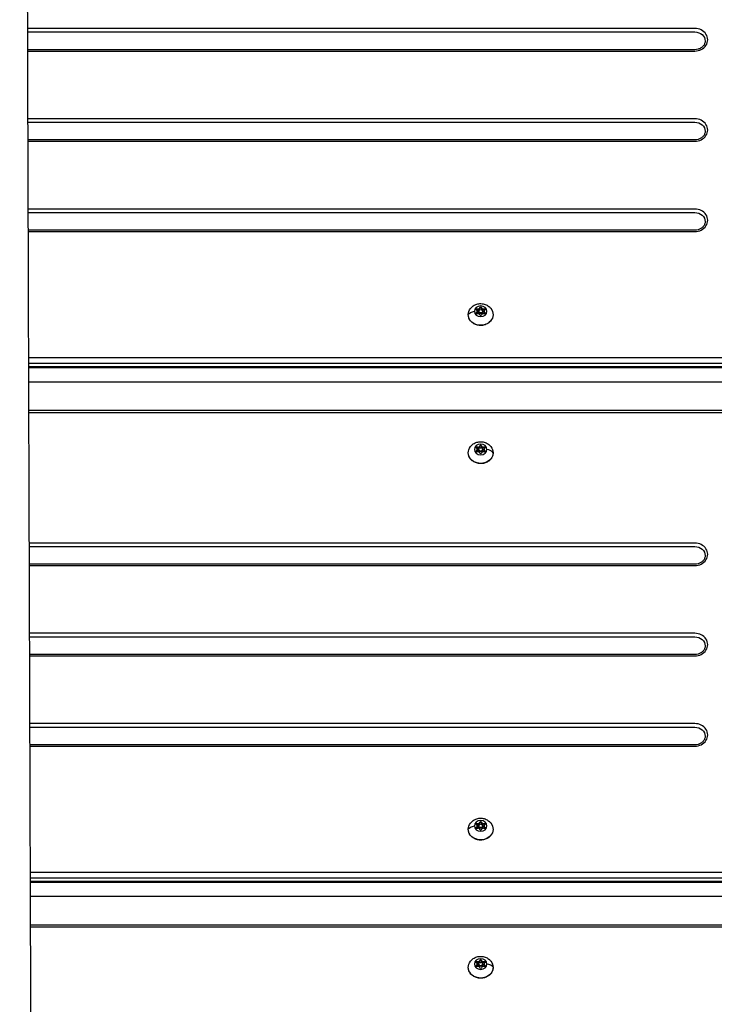
# Model space of a CAD drawing. Units: millimetres. Extents: x -3448 to 6763, y 16408 to 19613.
# Drawn here: x 1101 to 1634, y 17949 to 18704 of the extents above; entities that cross this region are included whole.
import ezdxf

# ---------------------------------------------------------------- set-up
doc = ezdxf.new("R2010")
doc.units = ezdxf.units.MM
doc.header["$MEASUREMENT"] = 0
doc.styles.get("Standard").update_dxf_attribs({"font": 'arial.ttf'})
doc.dimstyles.get("Standard").update_dxf_attribs({"dimtxt": 0.18, "dimasz": 0.18, "dimexe": 0.18, "dimexo": 0.0625, "dimgap": 0.09, "dimtad": 0, "dimtih": 1, "dimtoh": 1, "dimdec": 4, "dimzin": 0, "dimdsep": 46, "dimtxsty": 'Standard', "dimcen": 0.09, "dimadec": 0, "dimazin": 0, "dimtfac": 1, "dimtdec": 4, "dimtofl": 0, "dimtmove": 0, "dimatfit": 3, "dimfxl": 1, "dimtolj": 1, "dimtzin": 0, "dimarcsym": 0})

# ---------------------------------------------------------------- blocks, each defined once
blk = doc.blocks.new('*D10')
at = {"color": 0, "lineweight": -2, "transparency": 16777216}
for p, q in [((285.68, 19406.01), (285.68, 19456.19)), ((365.68, 19456.01), (1827.68, 19456.01)), ((1907.68, 19406.01), (1907.68, 19456.19))]:
    blk.add_line(p, q, dxfattribs=at)
at = {"color": 0, "transparency": 16777216}
for points in [[(365.68, 19469.34), (365.68, 19442.67), (285.68, 19456.01)], [(1827.68, 19469.34), (1827.68, 19442.67), (1907.68, 19456.01)]]:
    blk.add_solid(points, dxfattribs=at)
at = {"layer": 'Defpoints', "color": 0, "transparency": 16777216}
for p in [(1907.68, 19456.01), (285.68, 16415.82), (1907.68, 16415.82)]:
    blk.add_point(p, dxfattribs=at)
at = {"color": 0, "transparency": 16777216, "insert": (1096.68, 19547.06), "char_height": 100, "attachment_point": 5}
blk.add_mtext('\\A1;160', dxfattribs=at)

msp = doc.modelspace()

# ---------------------------------------------------------------- linework, layer by layer
at = {"extrusion": (0, 1, 0)}
for p, q in [((1618.67993, 18697.46111), (1106.73734, 18697.46111)), ((1106.74554, 18694.72906), (1618.67993, 18694.72906)), ((1618.67993, 18681.14061), (1106.78643, 18681.14061)), ((1106.78944, 18680.14061), (1618.67993, 18680.14061)), ((1618.67993, 18628.17908), (1106.94767, 18628.17908)), ((1106.95607, 18625.44703), (1618.67993, 18625.44703)), ((1618.67993, 18611.85857), (1106.99794, 18611.85857)), ((1107.00103, 18610.85857), (1618.67993, 18610.85857)), ((1618.67993, 18558.89705), (1107.16283, 18558.89705)), ((1107.1714, 18556.165), (1618.67993, 18556.165)), ((1618.67993, 18542.57654), (1107.21415, 18542.57654)), ((1107.2173, 18541.57654), (1618.67993, 18541.57654)), ((1452.00582, 18482.32865), (1452.00582, 18481.97699)), ((1452.00582, 18481.97865), (1452.00582, 18479.97865)), ((1453.78618, 18483.21883), (1453.78618, 18482.86717)), ((1453.78618, 18482.86883), (1453.78618, 18481.54959)), ((1455.17369, 18483.21883), (1455.17369, 18482.86717)), ((1455.17369, 18482.86883), (1455.17369, 18481.54959)), ((1456.95405, 18482.32865), (1456.95405, 18481.97699)), ((1456.95405, 18481.97865), (1456.95405, 18479.97865)), ((1451.31206, 18479.50766), (1451.31206, 18479.156)), ((1451.31206, 18479.15766), (1451.31206, 18478.54783)), ((1451.81719, 18480.39784), (1451.81719, 18480.04618)), ((1451.81719, 18480.04784), (1451.81719, 18478.42525)), ((1452.97993, 18480.04618), (1452.97993, 18480.39784)), ((1452.97993, 18480.39784), (1452.97993, 18480.04618)), ((1452.97993, 18478.47157), (1452.97993, 18480.04784)), ((1452.97993, 18480.04784), (1452.97993, 18478.47157)), ((1455.97993, 18480.39784), (1455.97993, 18480.04618)), ((1455.97993, 18480.04784), (1455.97993, 18478.47157)), ((1457.14268, 18480.39784), (1457.14268, 18480.04618)), ((1457.14268, 18480.04784), (1457.14268, 18478.42525)), ((1457.6478, 18479.50766), (1457.6478, 18479.156)), ((1457.6478, 18479.15766), (1457.6478, 18478.54783)), ((1658.22993, 18444.7549), (1107.52628, 18444.7549)), ((1107.53951, 18440.65682), (1658.22993, 18440.65682)), ((1658.22993, 18437.65682), (1107.5492, 18437.65682)), ((1107.5505, 18437.2549), (1658.22993, 18437.2549)), ((1736.37028, 18436.9733), (1107.55141, 18436.9733)), ((1434.47979, 18436.9733), (1434.47979, 18437.2549)), ((1474.47979, 18437.2549), (1474.47979, 18436.9733)), ((1107.58571, 18426.3733), (1738.69563, 18426.3733)), ((1658.22993, 18404.33927), (1107.65722, 18404.33927)), ((1107.6621, 18402.83927), (1658.22993, 18402.83927)), ((1452.00582, 18376.32714), (1452.00582, 18375.97548)), ((1453.78618, 18377.21732), (1453.78618, 18376.86566)), ((1453.78618, 18376.86732), (1453.78618, 18375.54808)), ((1455.17369, 18377.21732), (1455.17369, 18376.86566)), ((1455.17369, 18376.86732), (1455.17369, 18375.54808)), ((1456.95405, 18376.32714), (1456.95405, 18375.97548)), ((1451.31206, 18373.50615), (1451.31206, 18373.15449)), ((1451.31206, 18373.15615), (1451.31206, 18372.54632)), ((1451.81719, 18374.39633), (1451.81719, 18374.04467)), ((1451.81719, 18374.04633), (1451.81719, 18372.42374)), ((1452.00582, 18375.97714), (1452.00582, 18373.97714)), ((1452.97993, 18374.39633), (1452.97993, 18374.04467)), ((1452.97993, 18374.04633), (1452.97993, 18372.47006)), ((1455.97993, 18374.04467), (1455.97993, 18374.39633)), ((1455.97993, 18374.39633), (1455.97993, 18374.04467)), ((1455.97993, 18372.47006), (1455.97993, 18374.04633)), ((1455.97993, 18374.04633), (1455.97993, 18372.47006)), ((1456.95405, 18375.97714), (1456.95405, 18373.97714)), ((1457.14268, 18374.39633), (1457.14268, 18374.04467)), ((1457.14268, 18374.04633), (1457.14268, 18372.42374)), ((1457.6478, 18373.50615), (1457.6478, 18373.15449)), ((1457.6478, 18373.15615), (1457.6478, 18372.54632)), ((1618.67993, 18302.55353), (1107.99075, 18302.55353)), ((1107.99976, 18299.82148), (1618.67993, 18299.82148)), ((1618.67993, 18286.23302), (1108.04461, 18286.23302)), ((1108.04791, 18285.23302), (1618.67993, 18285.23302)), ((1618.67993, 18233.2715), (1108.21984, 18233.2715)), ((1108.2289, 18230.53945), (1618.67993, 18230.53945)), ((1618.67993, 18216.95099), (1108.27394, 18216.95099)), ((1108.27726, 18215.95099), (1618.67993, 18215.95099)), ((1618.67993, 18163.98947), (1108.44958, 18163.98947)), ((1108.45864, 18161.25741), (1618.67993, 18161.25741)), ((1618.67993, 18147.66896), (1108.50368, 18147.66896)), ((1108.50699, 18146.66896), (1618.67993, 18146.66896)), ((1451.31206, 18084.60008), (1451.31206, 18084.24841)), ((1451.31206, 18084.25008), (1451.31206, 18083.64024)), ((1451.81719, 18085.49026), (1451.81719, 18085.13859)), ((1451.81719, 18085.14026), (1451.81719, 18083.51766)), ((1452.00582, 18087.42107), (1452.00582, 18087.06941)), ((1452.00582, 18087.07107), (1452.00582, 18085.07107)), ((1452.97993, 18085.13859), (1452.97993, 18085.49026)), ((1452.97993, 18085.49026), (1452.97993, 18085.13859)), ((1452.97993, 18083.56399), (1452.97993, 18085.14026)), ((1452.97993, 18085.14026), (1452.97993, 18083.56399)), ((1453.78618, 18088.31125), (1453.78618, 18087.95958)), ((1453.78618, 18087.96125), (1453.78618, 18086.64201)), ((1455.17369, 18088.31125), (1455.17369, 18087.95958)), ((1455.17369, 18087.96125), (1455.17369, 18086.64201)), ((1455.97993, 18085.49026), (1455.97993, 18085.13859)), ((1455.97993, 18085.14026), (1455.97993, 18083.56399)), ((1456.95405, 18087.42107), (1456.95405, 18087.06941)), ((1456.95405, 18087.07107), (1456.95405, 18085.07107)), ((1457.14268, 18085.49026), (1457.14268, 18085.13859)), ((1457.14268, 18085.14026), (1457.14268, 18083.51766)), ((1457.6478, 18084.60008), (1457.6478, 18084.24841)), ((1457.6478, 18084.25008), (1457.6478, 18083.64024)), ((1658.22993, 18049.84732), (1108.82663, 18049.84732)), ((1108.84009, 18045.74924), (1658.22993, 18045.74924)), ((1658.22993, 18042.74924), (1108.84993, 18042.74924)), ((1108.85125, 18042.34732), (1658.22993, 18042.34732)), ((1736.37028, 18042.06571), (1108.85218, 18042.06571)), ((1406.47597, 18042.06571), (1406.47597, 18042.34732)), ((1422.47597, 18042.06571), (1422.47597, 18042.34732)), ((1434.47979, 18042.06571), (1434.47979, 18042.34732)), ((1474.47979, 18042.34732), (1474.47979, 18042.06571)), ((1108.88692, 18031.46571), (1738.69563, 18031.46571)), ((1658.22993, 18009.43169), (1108.95895, 18009.43169)), ((1108.96384, 18007.93169), (1658.22993, 18007.93169)), ((1451.31206, 17978.59857), (1451.31206, 17978.24691)), ((1451.31206, 17978.24857), (1451.31206, 17977.63873)), ((1451.81719, 17979.48875), (1451.81719, 17979.13708)), ((1451.81719, 17979.13875), (1451.81719, 17977.51616)), ((1452.00582, 17981.41956), (1452.00582, 17981.0679)), ((1452.00582, 17981.06956), (1452.00582, 17979.06956)), ((1452.97993, 17979.48875), (1452.97993, 17979.13708)), ((1452.97993, 17979.13875), (1452.97993, 17977.56248)), ((1453.78618, 17982.30974), (1453.78618, 17981.95807)), ((1453.78618, 17981.95974), (1453.78618, 17980.6405)), ((1455.17369, 17982.30974), (1455.17369, 17981.95807)), ((1455.17369, 17981.95974), (1455.17369, 17980.6405)), ((1455.97993, 17979.13708), (1455.97993, 17979.48875)), ((1455.97993, 17979.48875), (1455.97993, 17979.13708)), ((1455.97993, 17977.56248), (1455.97993, 17979.13875)), ((1455.97993, 17979.13875), (1455.97993, 17977.56248)), ((1456.95405, 17981.41956), (1456.95405, 17981.0679)), ((1456.95405, 17981.06956), (1456.95405, 17979.06956)), ((1457.14268, 17979.48875), (1457.14268, 17979.13708)), ((1457.14268, 17979.13875), (1457.14268, 17977.51616)), ((1457.6478, 17978.59857), (1457.6478, 17978.24691)), ((1457.6478, 17978.24857), (1457.6478, 17977.63873))]:
    msp.add_line(p, q, dxfattribs=at)
at = {"extrusion": (0, 0, -1)}
for centre, start, end in [((-1100.08662, 18461.3483), 239.37685412, 240.52776946), ((-1100.08662, 18461.3483), 239.37685412, 240.52776946), ((-1415.08662, 18461.3483), 299.47223054, 300.62314589), ((-1415.08662, 18461.3483), 299.47223054, 300.62314589), ((-1415.08662, 18461.3483), 239.37685411, 240.52776946), ((-1415.08662, 18461.3483), 239.37685411, 240.52776946)]:
    msp.add_arc(centre, 27.99812, start, end, dxfattribs=at)
for centre, major_axis, ratio, start_param, end_param in [((1618.67993, 18688.80086), (10, 0), 0.866025404, -1.570796327, 1.570796327), ((1618.67993, 18619.51883), (10, 0), 0.866025404, -1.570796327, 1.570796327), ((1618.67993, 18550.2368), (10, 0), 0.866025404, -1.570796327, 1.570796327), ((1451.73974, 18481.41627), (-0.7, 0), 0.866025404, -1.960714764, -0.523598776), ((1452.49936, 18483.3687), (1.2984, 0), 0.866025404, -1.960714764, -0.133680339), ((1452.49936, 18483.0187), (1.2984, 0), 0.866025404, -1.960714764, -0.133680339), ((1454.47993, 18482.78637), (-0.7, 0), 0.866025404, -1.570796327, -0.133680339), ((1454.47993, 18482.78637), (0.7, 0), 0.866025404, 0.133680339, 1.570796327), ((1456.46051, 18483.3687), (-1.2984, 0), 0.866025404, 0.133680339, 1.960714764), ((1456.46051, 18483.0187), (-1.2984, 0), 0.866025404, 0.133680339, 1.960714764), ((1457.22012, 18481.41627), (-0.7, 0), 0.866025404, -2.617993878, -1.18087789), ((1451.73974, 18481.41627), (-0.7, 0), 0.866025404, -0.523598776, -0.294275681), ((1451.73974, 18478.67608), (-0.7, 0), 0.866025404, -0.913517212, -0.294275681), ((1450.51879, 18480.39784), (1.2984, 0), 0.866025404, -0.913517212, 0.913517212), ((1450.51879, 18480.04784), (1.2984, 0), 0.866025404, -0.913517212, 0), ((1452.49936, 18481.0187), (1.2984, 0), 0.866025404, -1.960714764, -1.191651073), ((1452.49936, 18477.42698), (1.2984, 0), 0.866025404, 0.133680339, 1.960714764), ((1454.47993, 18480.39784), (1.5, 0), 0.866025404, -3.141592654, 3.141592654), ((1454.47993, 18480.04784), (-1.5, 0), 0.866025404, 0, 3.141592654), ((1456.46051, 18477.42698), (-1.2984, 0), 0.866025404, -1.960714764, -0.133680339), ((1456.46051, 18481.0187), (1.2984, 0), 0.866025404, -1.949941581, -1.18087789), ((1458.44108, 18480.39784), (-1.2984, 0), 0.866025404, -0.913517212, 0.913517212), ((1458.44108, 18480.04784), (-1.2984, 0), 0.866025404, 0, 0.913517212), ((1457.22012, 18478.67608), (0.7, 0), 0.866025404, 0.294275681, 0.913517212), ((1457.22012, 18481.41627), (0.7, 0), 0.866025404, 0.294275681, 0.523598776), ((1451.73974, 18375.41476), (-0.7, 0), 0.866025404, -1.960714764, -0.523598776), ((1452.49936, 18377.36719), (1.2984, 0), 0.866025404, -1.960714764, -0.133680339), ((1452.49936, 18377.01719), (1.2984, 0), 0.866025404, -1.960714764, -0.133680339), ((1454.47993, 18376.78486), (-0.7, 0), 0.866025404, -1.570796327, -0.133680339), ((1454.47993, 18376.78486), (0.7, 0), 0.866025404, 0.133680339, 1.570796327), ((1456.46051, 18377.36719), (-1.2984, 0), 0.866025404, 0.133680339, 1.960714764), ((1456.46051, 18377.01719), (-1.2984, 0), 0.866025404, 0.133680339, 1.960714764), ((1457.22012, 18375.41476), (-0.7, 0), 0.866025404, -2.617993878, -1.18087789), ((1451.73974, 18375.41476), (-0.7, 0), 0.866025404, -0.523598776, -0.294275681), ((1451.73974, 18372.67457), (-0.7, 0), 0.866025404, -0.913517212, -0.294275681), ((1450.51879, 18374.39633), (1.2984, 0), 0.866025404, -0.913517212, 0.913517212), ((1450.51879, 18374.04633), (1.2984, 0), 0.866025404, -0.913517212, 0), ((1452.49936, 18375.01719), (1.2984, 0), 0.866025404, -1.960714764, -1.191651073), ((1452.49936, 18371.42547), (1.2984, 0), 0.866025404, 0.133680339, 1.960714764), ((1454.47993, 18374.39633), (-1.5, 0), 0.866025404, -3.141592654, 3.141592654), ((1454.47993, 18374.04633), (-1.5, 0), 0.866025404, 0, 3.141592654), ((1456.46051, 18371.42547), (-1.2984, 0), 0.866025404, -1.960714764, -0.133680339), ((1456.46051, 18375.01719), (1.2984, 0), 0.866025404, -1.949941581, -1.18087789), ((1458.44108, 18374.39633), (-1.2984, 0), 0.866025404, -0.913517212, 0.913517212), ((1458.44108, 18374.04633), (-1.2984, 0), 0.866025404, 0, 0.913517212), ((1457.22012, 18372.67457), (0.7, 0), 0.866025404, 0.294275681, 0.913517212), ((1457.22012, 18375.41476), (0.7, 0), 0.866025404, 0.294275681, 0.523598776), ((1456.37139, 18370.6604), (8, 0), 0.5, 0.314123468, 1.205402042), ((1618.67993, 18293.89328), (10, 0), 0.866025404, -1.570796327, 1.570796327), ((1618.67993, 18224.61124), (10, 0), 0.866025404, -1.570796327, 1.570796327), ((1618.67993, 18155.32921), (10, 0), 0.866025404, -1.570796327, 1.570796327), ((1451.73974, 18086.50869), (-0.7, 0), 0.866025404, -0.523598776, -0.294275681), ((1451.73974, 18083.7685), (-0.7, 0), 0.866025404, -0.913517212, -0.294275681), ((1451.73974, 18086.50869), (-0.7, 0), 0.866025404, -1.960714764, -0.523598776), ((1450.51879, 18085.49026), (1.2984, 0), 0.866025404, -0.913517212, 0.913517212), ((1450.51879, 18085.14026), (1.2984, 0), 0.866025404, -0.913517212, 0), ((1452.49936, 18088.46112), (1.2984, 0), 0.866025404, -1.960714764, -0.133680339), ((1452.49936, 18088.11112), (1.2984, 0), 0.866025404, -1.960714764, -0.133680339), ((1452.49936, 18086.11112), (1.2984, 0), 0.866025404, -1.960714764, -1.191651073), ((1452.49936, 18082.5194), (1.2984, 0), 0.866025404, 0.133680339, 1.960714764), ((1454.47993, 18085.49026), (1.5, 0), 0.866025404, -3.141592654, 3.141592654), ((1454.47993, 18085.14026), (-1.5, 0), 0.866025404, 0, 3.141592654), ((1454.47993, 18087.87879), (-0.7, 0), 0.866025404, -1.570796327, -0.133680339), ((1454.47993, 18087.87879), (0.7, 0), 0.866025404, 0.133680339, 1.570796327), ((1456.46051, 18088.46112), (-1.2984, 0), 0.866025404, 0.133680339, 1.960714764), ((1456.46051, 18088.11112), (-1.2984, 0), 0.866025404, 0.133680339, 1.960714764), ((1456.46051, 18082.5194), (-1.2984, 0), 0.866025404, -1.960714764, -0.133680339), ((1456.46051, 18086.11112), (1.2984, 0), 0.866025404, -1.949941581, -1.18087789), ((1457.22012, 18086.50869), (-0.7, 0), 0.866025404, -2.617993878, -1.18087789), ((1458.44108, 18085.49026), (-1.2984, 0), 0.866025404, -0.913517212, 0.913517212), ((1458.44108, 18085.14026), (-1.2984, 0), 0.866025404, 0, 0.913517212), ((1457.22012, 18083.7685), (0.7, 0), 0.866025404, 0.294275681, 0.913517212), ((1457.22012, 18086.50869), (0.7, 0), 0.866025404, 0.294275681, 0.523598776), ((1451.73974, 17980.50718), (-0.7, 0), 0.866025404, -0.523598776, -0.294275681), ((1451.73974, 17977.76699), (-0.7, 0), 0.866025404, -0.913517212, -0.294275681), ((1451.73974, 17980.50718), (-0.7, 0), 0.866025404, -1.960714764, -0.523598776), ((1450.51879, 17979.48875), (1.2984, 0), 0.866025404, -0.913517212, 0.913517212), ((1450.51879, 17979.13875), (1.2984, 0), 0.866025404, -0.913517212, 0), ((1452.49936, 17982.45961), (1.2984, 0), 0.866025404, -1.960714764, -0.133680339), ((1452.49936, 17982.10961), (1.2984, 0), 0.866025404, -1.960714764, -0.133680339), ((1452.49936, 17980.10961), (1.2984, 0), 0.866025404, -1.960714764, -1.191651073), ((1452.49936, 17976.51789), (1.2984, 0), 0.866025404, 0.133680339, 1.960714764), ((1454.47993, 17979.48875), (-1.5, 0), 0.866025404, -3.141592654, 3.141592654), ((1454.47993, 17979.13875), (-1.5, 0), 0.866025404, 0, 3.141592654), ((1454.47993, 17981.87728), (-0.7, 0), 0.866025404, -1.570796327, -0.133680339), ((1454.47993, 17981.87728), (0.7, 0), 0.866025404, 0.133680339, 1.570796327), ((1456.46051, 17982.45961), (-1.2984, 0), 0.866025404, 0.133680339, 1.960714764), ((1456.46051, 17982.10961), (-1.2984, 0), 0.866025404, 0.133680339, 1.960714764), ((1456.46051, 17976.51789), (-1.2984, 0), 0.866025404, -1.960714764, -0.133680339), ((1456.46051, 17980.10961), (1.2984, 0), 0.866025404, -1.949941581, -1.18087789), ((1457.22012, 17980.50718), (-0.7, 0), 0.866025404, -2.617993878, -1.18087789), ((1458.44108, 17979.48875), (-1.2984, 0), 0.866025404, -0.913517212, 0.913517212), ((1458.44108, 17979.13875), (-1.2984, 0), 0.866025404, 0, 0.913517212), ((1457.22012, 17977.76699), (0.7, 0), 0.866025404, 0.294275681, 0.913517212), ((1457.22012, 17980.50718), (0.7, 0), 0.866025404, 0.294275681, 0.523598776), ((1456.37139, 17975.75282), (8, 0), 0.5, 0.314123468, 1.205402042)]:
    msp.add_ellipse(centre, major_axis=major_axis, ratio=ratio, start_param=start_param, end_param=end_param)
for centre, major_axis, ratio, start_param, end_param in [((1618.67993, 18687.80086), (8, 0), 0.866025404, -1.570796327, 0), ((1618.67993, 18618.51883), (8, 0), 0.866025404, -1.570796327, 0), ((1618.67993, 18549.2368), (8, 0), 0.866025404, -1.570796327, 0), ((1454.47993, 18477.89784), (-9.5, 0), 0.866025404, 0, 0.597659069), ((1454.47993, 18477.89784), (9.5, 0), 0.866025404, -0.597659069, 3.141592654), ((1454.47993, 18480.39784), (4.75, 0), 0.866025404, -3.141592654, 3.141592654), ((1451.73974, 18481.76794), (-0.7, 0), 0.866025404, -0.913517212, 1.960714764), ((1451.73974, 18481.41794), (0.7, 0), 0.866025404, -1.850689764, -1.18087789), ((1452.49936, 18483.01704), (1.2984, 0), 0.866025404, 0.133680339, 1.960714764), ((1454.47993, 18483.13803), (-0.7, 0), 0.866025404, 0.133680339, 3.007912315), ((1454.47993, 18482.78803), (-0.7, 0), 0.866025404, 0.133680339, 0.803492213), ((1454.47993, 18482.78803), (0.7, 0), 0.866025404, -0.803492213, -0.133680339), ((1456.46051, 18483.01704), (-1.2984, 0), 0.866025404, -1.960714764, -0.133680339), ((1457.22012, 18481.76794), (0.7, 0), 0.866025404, -1.960714764, 0.913517212), ((1457.22012, 18481.41794), (0.7, 0), 0.866025404, -1.960714764, -1.29090289), ((1452.58847, 18476.66191), (-8, 0), 0.5, 0.314123468, 1.205402042), ((1451.73974, 18479.02774), (-0.7, 0), 0.866025404, -1.960714764, 0.913517212), ((1451.73974, 18478.67774), (-0.7, 0), 0.866025404, 0.292842772, 0.913517212), ((1450.51879, 18480.04618), (1.2984, 0), 0.866025404, 0, 0.913517212), ((1451.73974, 18479.41794), (0.7, 0), 0.866025404, -1.459928608, -1.18087789), ((1454.47993, 18480.04618), (1.5, 0), 0.866025404, 0, 3.141592654), ((1454.47993, 18477.65765), (0.7, 0), 0.866025404, 0.133680339, 3.007912315), ((1457.22012, 18479.41794), (0.7, 0), 0.866025404, -1.960714764, -1.681664046), ((1457.22012, 18479.02774), (0.7, 0), 0.866025404, -0.913517212, 1.960714764), ((1458.44108, 18480.04618), (-1.2984, 0), 0.866025404, -0.913517212, 0), ((1457.22012, 18478.67774), (0.7, 0), 0.866025404, -0.913517212, -0.292842772), ((1454.47993, 18371.89633), (9.5, 0), 0.866025404, 0, 3.739251723), ((1454.47993, 18374.39633), (-4.75, 0), 0.866025404, -3.141592654, 3.141592654), ((1451.73974, 18375.76643), (-0.7, 0), 0.866025404, -0.913517212, 1.960714764), ((1451.73974, 18375.41643), (0.7, 0), 0.866025404, -1.850689764, -1.18087789), ((1452.49936, 18377.01553), (1.2984, 0), 0.866025404, 0.133680339, 1.960714764), ((1454.47993, 18377.13652), (-0.7, 0), 0.866025404, 0.133680339, 3.007912315), ((1454.47993, 18376.78652), (-0.7, 0), 0.866025404, 0.133680339, 0.803492213), ((1454.47993, 18376.78652), (0.7, 0), 0.866025404, -0.803492213, -0.133680339), ((1456.46051, 18377.01553), (-1.2984, 0), 0.866025404, -1.960714764, -0.133680339), ((1457.22012, 18375.76643), (0.7, 0), 0.866025404, -1.960714764, 0.913517212), ((1457.22012, 18375.41643), (0.7, 0), 0.866025404, -1.960714764, -1.29090289), ((1454.47993, 18371.89633), (9.5, 0), 0.866025404, -0.597659069, 0), ((1451.73974, 18373.02624), (-0.7, 0), 0.866025404, -1.960714764, 0.913517212), ((1451.73974, 18372.67624), (-0.7, 0), 0.866025404, 0.292842772, 0.913517212), ((1450.51879, 18374.04467), (1.2984, 0), 0.866025404, 0, 0.913517212), ((1451.73974, 18373.41643), (0.7, 0), 0.866025404, -1.459928608, -1.18087789), ((1454.47993, 18374.04467), (1.5, 0), 0.866025404, 0, 3.141592654), ((1454.47993, 18371.65614), (0.7, 0), 0.866025404, 0.133680339, 3.007912315), ((1457.22012, 18373.41643), (0.7, 0), 0.866025404, -1.960714764, -1.681664046), ((1457.22012, 18373.02624), (0.7, 0), 0.866025404, -0.913517212, 1.960714764), ((1458.44108, 18374.04467), (-1.2984, 0), 0.866025404, -0.913517212, 0), ((1457.22012, 18372.67624), (0.7, 0), 0.866025404, -0.913517212, -0.292842772), ((1618.67993, 18292.89328), (8, 0), 0.866025404, -1.570796327, 0), ((1618.67993, 18223.61124), (8, 0), 0.866025404, -1.570796327, 0), ((1618.67993, 18154.32921), (8, 0), 0.866025404, -1.570796327, 0), ((1454.47993, 18085.49026), (4.75, 0), 0.866025404, -3.141592654, 3.141592654), ((1454.47993, 18082.99026), (-9.5, 0), 0.866025404, 0, 0.597659069), ((1454.47993, 18082.99026), (9.5, 0), 0.866025404, -0.597659069, 3.141592654), ((1452.58847, 18081.75432), (-8, 0), 0.5, 0.314123468, 1.205402042), ((1451.73974, 18086.86035), (-0.7, 0), 0.866025404, -0.913517212, 1.960714764), ((1451.73974, 18084.12016), (-0.7, 0), 0.866025404, -1.960714764, 0.913517212), ((1451.73974, 18083.77016), (-0.7, 0), 0.866025404, 0.292842772, 0.913517212), ((1450.51879, 18085.13859), (1.2984, 0), 0.866025404, 0, 0.913517212), ((1451.73974, 18086.51035), (0.7, 0), 0.866025404, -1.850689764, -1.18087789), ((1451.73974, 18084.51035), (0.7, 0), 0.866025404, -1.459928608, -1.18087789), ((1452.49936, 18088.10945), (1.2984, 0), 0.866025404, 0.133680339, 1.960714764), ((1454.47993, 18085.13859), (1.5, 0), 0.866025404, 0, 3.141592654), ((1454.47993, 18088.23045), (-0.7, 0), 0.866025404, 0.133680339, 3.007912315), ((1454.47993, 18087.88045), (-0.7, 0), 0.866025404, 0.133680339, 0.803492213), ((1454.47993, 18082.75006), (0.7, 0), 0.866025404, 0.133680339, 3.007912315), ((1454.47993, 18087.88045), (0.7, 0), 0.866025404, -0.803492213, -0.133680339), ((1456.46051, 18088.10945), (-1.2984, 0), 0.866025404, -1.960714764, -0.133680339), ((1457.22012, 18086.86035), (0.7, 0), 0.866025404, -1.960714764, 0.913517212), ((1457.22012, 18086.51035), (0.7, 0), 0.866025404, -1.960714764, -1.29090289), ((1457.22012, 18084.51035), (0.7, 0), 0.866025404, -1.960714764, -1.681664046), ((1457.22012, 18084.12016), (0.7, 0), 0.866025404, -0.913517212, 1.960714764), ((1458.44108, 18085.13859), (-1.2984, 0), 0.866025404, -0.913517212, 0), ((1457.22012, 18083.77016), (0.7, 0), 0.866025404, -0.913517212, -0.292842772), ((1454.47993, 17979.48875), (-4.75, 0), 0.866025404, -3.141592654, 3.141592654), ((1454.47993, 17976.98875), (9.5, 0), 0.866025404, 0, 3.739251723), ((1451.73974, 17980.85884), (-0.7, 0), 0.866025404, -0.913517212, 1.960714764), ((1451.73974, 17978.11865), (-0.7, 0), 0.866025404, -1.960714764, 0.913517212), ((1451.73974, 17977.76865), (-0.7, 0), 0.866025404, 0.292842772, 0.913517212), ((1450.51879, 17979.13708), (1.2984, 0), 0.866025404, 0, 0.913517212), ((1451.73974, 17980.50884), (0.7, 0), 0.866025404, -1.850689764, -1.18087789), ((1451.73974, 17978.50884), (0.7, 0), 0.866025404, -1.459928608, -1.18087789), ((1452.49936, 17982.10794), (1.2984, 0), 0.866025404, 0.133680339, 1.960714764), ((1454.47993, 17979.13708), (1.5, 0), 0.866025404, 0, 3.141592654), ((1454.47993, 17982.22894), (-0.7, 0), 0.866025404, 0.133680339, 3.007912315), ((1454.47993, 17981.87894), (-0.7, 0), 0.866025404, 0.133680339, 0.803492213), ((1454.47993, 17976.74855), (0.7, 0), 0.866025404, 0.133680339, 3.007912315), ((1454.47993, 17981.87894), (0.7, 0), 0.866025404, -0.803492213, -0.133680339), ((1456.46051, 17982.10794), (-1.2984, 0), 0.866025404, -1.960714764, -0.133680339), ((1457.22012, 17980.85884), (0.7, 0), 0.866025404, -1.960714764, 0.913517212), ((1457.22012, 17980.50884), (0.7, 0), 0.866025404, -1.960714764, -1.29090289), ((1457.22012, 17978.50884), (0.7, 0), 0.866025404, -1.960714764, -1.681664046), ((1457.22012, 17978.11865), (0.7, 0), 0.866025404, -0.913517212, 1.960714764), ((1458.44108, 17979.13708), (-1.2984, 0), 0.866025404, -0.913517212, 0), ((1457.22012, 17977.76865), (0.7, 0), 0.866025404, -0.913517212, -0.292842772), ((1454.47993, 17976.98875), (9.5, 0), 0.866025404, -0.597659069, 0)]:
    msp.add_ellipse(centre, major_axis=major_axis, ratio=ratio, start_param=start_param, end_param=end_param, dxfattribs=at)
for points, knots in [([(1105.57982, 19121.24584), (1105.58673, 19118.41001), (1105.59366, 19115.57457), (1105.62145, 19104.23432), (1105.64245, 19095.73252), (1105.72702, 19061.73868), (1105.7918, 19036.2733), (1105.96171, 18970.8728), (1106.06874, 18930.97899), (1106.29464, 18849.1936), (1106.41383, 18807.30847), (1106.66953, 18719.75789), (1106.80661, 18674.10298), (1107.10892, 18575.68187), (1107.27518, 18522.93088), (1107.67718, 18397.66091), (1107.91561, 18325.15992), (1108.40886, 18176.16551), (1108.66391, 18099.66084), (1109.06097, 17978.25073), (1109.20547, 17933.55686), (1109.4514, 17855.72809), (1109.5541, 17822.66462), (1109.7413, 17760.89551), (1109.82637, 17732.2163), (1109.98435, 17677.44041), (1110.05765, 17651.35993), (1110.19459, 17601.04426), (1110.25855, 17576.82105), (1110.37827, 17529.78924), (1110.43431, 17506.99005), (1110.53916, 17462.51846), (1110.58821, 17440.85369), (1110.67979, 17398.44443), (1110.72253, 17377.70623), (1110.802, 17336.99468), (1110.83891, 17317.02655), (1110.90715, 17277.73399), (1110.93855, 17258.41054), (1111.0005, 17218.2412), (1111.03082, 17197.38969), (1111.10662, 17143.30083), (1111.1504, 17110.05453), (1111.23149, 17049.08543), (1111.26874, 17021.31172), (1111.33111, 16977.86092), (1111.35473, 16962.01268), (1111.39928, 16933.82514), (1111.41974, 16921.43896), (1111.4602, 16898.29166), (1111.47999, 16887.50743), (1111.5197, 16867.06762), (1111.53947, 16857.39449), (1111.57942, 16838.93922), (1111.59948, 16830.14203), (1111.64018, 16813.29017), (1111.66071, 16805.22201), (1111.70247, 16789.72513), (1111.72361, 16782.28406), (1111.76665, 16767.96517), (1111.78848, 16761.07591), (1111.83298, 16747.80185), (1111.85557, 16741.40641), (1111.90164, 16729.07317), (1111.92506, 16723.12547), (1111.97282, 16711.64947), (1111.9971, 16706.112), (1112.04663, 16695.42466), (1112.07183, 16690.26633), (1112.12322, 16680.31041), (1112.14938, 16675.5051), (1112.20271, 16666.2323), (1112.22986, 16661.75788), (1112.2852, 16653.12714), (1112.31338, 16648.96472), (1112.37083, 16640.94102), (1112.40009, 16637.07449), (1112.45972, 16629.62801), (1112.49009, 16626.04367), (1112.55199, 16619.14911), (1112.58352, 16615.83539), (1112.64778, 16609.47145), (1112.68051, 16606.41863), (1112.74723, 16600.56762), (1112.78122, 16597.76775), (1112.85048, 16592.41536), (1112.88577, 16589.86224), (1112.9577, 16584.99641), (1112.99436, 16582.68191), (1113.07191, 16578.07474), (1113.11292, 16575.79698), (1113.20357, 16571.03781), (1113.25354, 16568.5841), (1113.36925, 16563.18281), (1113.43579, 16560.26855), (1113.61855, 16552.56043), (1113.73905, 16547.77151), (1113.97925, 16538.18589), (1114.09695, 16533.47546), (1114.29552, 16525.21823), (1114.3719, 16521.97734), (1114.51589, 16515.68848), (1114.58269, 16512.70582), (1114.7135, 16506.70744), (1114.77723, 16503.71865), (1114.90329, 16497.65414), (1114.96548, 16494.59538), (1115.0384, 16490.92064), (1115.04796, 16490.43745), (1115.05754, 16489.95113)], [0, 0, 0, 0, 10.000000225, 10.000000225, 40.000006167, 40.000006167, 130.000155367, 130.000155367, 271.396155968, 271.396155968, 420.316730802, 420.316730802, 583.085215866, 583.085215866, 771.547544144, 771.547544144, 1030.790645492, 1030.790645492, 1303.557565438, 1303.557565438, 1461.84968895, 1461.84968895, 1578.23767164, 1578.23767164, 1678.593224514, 1678.593224514, 1769.297784308, 1769.297784308, 1853.012632648, 1853.012632648, 1931.297982336, 1931.297982336, 2005.200001275, 2005.200001275, 2075.471930506, 2075.471930506, 2142.682944946, 2142.682944946, 2207.278662415, 2207.278662415, 2276.706014905, 2276.706014905, 2387.340000458, 2387.340000458, 2480.596871255, 2480.596871255, 2534.591186395, 2534.591186395, 2577.374648063, 2577.374648063, 2615.183955672, 2615.183955672, 2649.670113297, 2649.670113297, 2681.629076925, 2681.629076925, 2711.56421947, 2711.56421947, 2739.830935568, 2739.830935568, 2766.697432086, 2766.697432086, 2792.376127419, 2792.376127419, 2817.041416122, 2817.041416122, 2840.840934071, 2840.840934071, 2863.90274763, 2863.90274763, 2886.34033911, 2886.34033911, 2908.25596332, 2908.25596332, 2929.743154907, 2929.743154907, 2950.888500657, 2950.888500657, 2971.772777586, 2971.772777586, 2992.472216953, 2992.472216953, 3013.059338642, 3013.059338642, 3033.603437619, 3033.603437619, 3054.17095507, 3054.17095507, 3074.830520087, 3074.830520087, 3097.089279717, 3097.089279717, 3123.011955228, 3123.011955228, 3155.548876098, 3155.548876098, 3209.186947639, 3209.186947639, 3255.631060095, 3255.631060095, 3283.166744484, 3283.166744484, 3305.852575811, 3305.852575811, 3326.450176465, 3326.450176465, 3345.699860479, 3345.699860479, 3348.592637586, 3348.592637586, 3348.592637586, 3348.592637586]), ([(1626.67993, 18687.80086), (1626.67993, 18687.1358), (1626.55922, 18686.47031), (1626.07668, 18685.18417), (1625.71404, 18684.56348), (1624.76175, 18683.42837), (1624.17184, 18682.91469), (1622.82407, 18682.06667), (1622.06935, 18681.7302), (1620.47661, 18681.27455), (1619.64065, 18681.15213), (1618.76148, 18681.14087), (1618.7207, 18681.14061), (1618.67993, 18681.14061)], [4.71238898, 4.71238898, 4.71238898, 4.71238898, 5.026548246, 5.026548246, 5.340707511, 5.340707511, 5.654866776, 5.654866776, 5.964138152, 5.964138152, 6.268391171, 6.268391171, 6.283185307, 6.283185307, 6.283185307, 6.283185307]), ([(1626.67993, 18618.51883), (1626.67993, 18617.85377), (1626.55922, 18617.18828), (1626.07668, 18615.90214), (1625.71404, 18615.28144), (1624.76175, 18614.14633), (1624.17184, 18613.63266), (1622.82407, 18612.78464), (1622.06935, 18612.44816), (1620.47661, 18611.99252), (1619.64065, 18611.8701), (1618.76148, 18611.85883), (1618.7207, 18611.85857), (1618.67993, 18611.85857)], [4.71238898, 4.71238898, 4.71238898, 4.71238898, 5.026548246, 5.026548246, 5.340707511, 5.340707511, 5.654866776, 5.654866776, 5.964138152, 5.964138152, 6.268391171, 6.268391171, 6.283185307, 6.283185307, 6.283185307, 6.283185307]), ([(1626.67993, 18549.2368), (1626.67993, 18548.57174), (1626.55922, 18547.90625), (1626.07668, 18546.62011), (1625.71404, 18545.99941), (1624.76175, 18544.8643), (1624.17184, 18544.35063), (1622.82407, 18543.50261), (1622.06935, 18543.16613), (1620.47661, 18542.71049), (1619.64065, 18542.58807), (1618.76148, 18542.5768), (1618.7207, 18542.57654), (1618.67993, 18542.57654)], [4.71238898, 4.71238898, 4.71238898, 4.71238898, 5.026548246, 5.026548246, 5.340707511, 5.340707511, 5.654866776, 5.654866776, 5.964138152, 5.964138152, 6.268391171, 6.268391171, 6.283185307, 6.283185307, 6.283185307, 6.283185307]), ([(1446.62671, 18482.52738), (1447.26426, 18483.3385), (1448.00993, 18484.01893), (1449.68111, 18485.15622), (1450.61651, 18485.59008), (1452.60182, 18486.18275), (1453.65632, 18486.32098), (1455.78594, 18486.27324), (1456.86263, 18486.07917), (1458.90979, 18485.34517), (1459.88395, 18484.81536), (1461.33508, 18483.6517), (1461.86365, 18483.12471), (1462.33316, 18482.52738)], [2.168455396, 2.168455396, 2.168455396, 2.168455396, 2.47556645, 2.47556645, 2.809634315, 2.809634315, 3.167473201, 3.167473201, 3.534121812, 3.534121812, 3.888564816, 3.888564816, 4.114729911, 4.114729911, 4.114729911, 4.114729911]), ([(1451.06978, 18481.59225), (1451.07701, 18481.61286), (1451.08554, 18481.63317), (1451.10648, 18481.67582), (1451.11924, 18481.69795), (1451.13352, 18481.71938), (1451.17898, 18481.78757), (1451.23933, 18481.84776), (1451.38134, 18481.94381), (1451.46115, 18481.97935), (1451.54636, 18482.00056)], [0.42809500434, 0.42809500434, 0.42809500434, 0.42809500434, 0.43561331629, 0.43561331629, 0.44418451709, 0.44418451709, 0.44418451709, 0.47145794354, 0.47145794354, 0.49806878968, 0.49806878968, 0.49806878968, 0.49806878968]), ([(1453.99399, 18483.22438), (1454.03541, 18483.25897), (1454.08169, 18483.28888), (1454.21268, 18483.35322), (1454.30197, 18483.37847), (1454.42282, 18483.3911), (1454.45136, 18483.39259), (1454.47993, 18483.39259), (1454.57084, 18483.39259), (1454.66088, 18483.37758), (1454.8271, 18483.31953), (1454.90205, 18483.27769), (1454.96587, 18483.22438)], [0.3903109051, 0.3903109051, 0.3903109051, 0.3903109051, 0.4076557528, 0.4076557528, 0.4356133163, 0.4356133163, 0.4441845171, 0.4441845171, 0.4441845171, 0.4714579435, 0.4714579435, 0.4980687897, 0.4980687897, 0.4980687897, 0.4980687897]), ([(1457.4135, 18482.00056), (1457.4688, 18481.9868), (1457.52206, 18481.96694), (1457.65257, 18481.90053), (1457.72297, 18481.84593), (1457.79627, 18481.76149), (1457.81206, 18481.74081), (1457.82634, 18481.71938), (1457.85322, 18481.67907), (1457.87458, 18481.63642), (1457.89008, 18481.59225)], [0.39031090508, 0.39031090508, 0.39031090508, 0.39031090508, 0.40765575285, 0.40765575285, 0.43561331629, 0.43561331629, 0.44418451709, 0.44418451709, 0.44418451709, 0.46030944086, 0.46030944086, 0.46030944086, 0.46030944086]), ([(1463.97993, 18477.89784), (1463.97993, 18477.01794), (1463.8218, 18476.13846), (1463.20709, 18474.4644), (1462.7479, 18473.67128), (1461.57101, 18472.2409), (1460.84806, 18471.60759), (1459.20826, 18470.56488), (1458.28808, 18470.16002), (1456.34529, 18469.62337), (1455.32189, 18469.49441), (1453.27809, 18469.52826), (1452.2579, 18469.69186), (1450.32726, 18470.29815), (1449.41663, 18470.73991), (1447.80434, 18471.85869), (1447.10066, 18472.5331), (1445.98054, 18474.04198), (1445.55898, 18474.87286), (1445.08731, 18476.44545), (1444.97993, 18477.17156), (1444.97993, 18477.89784)], [4.71238898, 4.71238898, 4.71238898, 4.71238898, 5.020275191, 5.020275191, 5.33148492, 5.33148492, 5.649847179, 5.649847179, 5.974428533, 5.974428533, 6.302308629, 6.302308629, 6.63105871, 6.63105871, 6.958689129, 6.958689129, 7.282614717, 7.282614717, 7.599850689, 7.599850689, 7.853981634, 7.853981634, 7.853981634, 7.853981634]), ([(1446.62671, 18376.52587), (1447.26426, 18377.33699), (1448.00993, 18378.01742), (1449.68111, 18379.15471), (1450.61651, 18379.58857), (1452.60182, 18380.18124), (1453.65632, 18380.31947), (1455.78594, 18380.27173), (1456.86263, 18380.07766), (1458.90979, 18379.34366), (1459.88395, 18378.81386), (1461.33508, 18377.65019), (1461.86365, 18377.1232), (1462.33316, 18376.52587)], [5.310048049, 5.310048049, 5.310048049, 5.310048049, 5.617159103, 5.617159103, 5.951226969, 5.951226969, 6.309065855, 6.309065855, 6.675714466, 6.675714466, 7.03015747, 7.03015747, 7.256322565, 7.256322565, 7.256322565, 7.256322565]), ([(1451.06978, 18375.59074), (1451.07701, 18375.61135), (1451.08554, 18375.63166), (1451.10648, 18375.67431), (1451.11924, 18375.69645), (1451.13352, 18375.71787), (1451.17898, 18375.78606), (1451.23933, 18375.84625), (1451.38134, 18375.94231), (1451.46115, 18375.97784), (1451.54636, 18375.99905)], [0.42809500434, 0.42809500434, 0.42809500434, 0.42809500434, 0.4356133163, 0.4356133163, 0.44418451709, 0.44418451709, 0.44418451709, 0.47145794354, 0.47145794354, 0.49806878968, 0.49806878968, 0.49806878968, 0.49806878968]), ([(1453.99399, 18377.22287), (1454.03541, 18377.25746), (1454.08169, 18377.28737), (1454.21268, 18377.35171), (1454.30197, 18377.37696), (1454.42282, 18377.38959), (1454.45136, 18377.39108), (1454.47993, 18377.39108), (1454.57084, 18377.39108), (1454.66088, 18377.37607), (1454.8271, 18377.31802), (1454.90205, 18377.27618), (1454.96587, 18377.22287)], [0.3903109051, 0.3903109051, 0.3903109051, 0.3903109051, 0.4076557528, 0.4076557528, 0.4356133163, 0.4356133163, 0.4441845171, 0.4441845171, 0.4441845171, 0.4714579435, 0.4714579435, 0.4980687897, 0.4980687897, 0.4980687897, 0.4980687897]), ([(1457.4135, 18375.99905), (1457.4688, 18375.98529), (1457.52206, 18375.96543), (1457.65257, 18375.89902), (1457.72297, 18375.84442), (1457.79627, 18375.75998), (1457.81206, 18375.7393), (1457.82634, 18375.71787), (1457.85322, 18375.67756), (1457.87458, 18375.63491), (1457.89008, 18375.59074)], [0.39031090508, 0.39031090508, 0.39031090508, 0.39031090508, 0.40765575284, 0.40765575284, 0.43561331629, 0.43561331629, 0.44418451709, 0.44418451709, 0.44418451709, 0.46030944086, 0.46030944086, 0.46030944086, 0.46030944086]), ([(1463.97993, 18371.89633), (1463.97993, 18371.01643), (1463.8218, 18370.13695), (1463.20709, 18368.46289), (1462.7479, 18367.66977), (1461.57101, 18366.23939), (1460.84806, 18365.60608), (1459.20826, 18364.56338), (1458.28808, 18364.15851), (1456.34529, 18363.62186), (1455.32189, 18363.4929), (1453.27809, 18363.52675), (1452.2579, 18363.69035), (1450.32726, 18364.29664), (1449.41663, 18364.7384), (1447.80434, 18365.85718), (1447.10066, 18366.5316), (1445.98054, 18368.04047), (1445.55898, 18368.87135), (1445.08731, 18370.44394), (1444.97993, 18371.17005), (1444.97993, 18371.89633)], [1.570796327, 1.570796327, 1.570796327, 1.570796327, 1.878682538, 1.878682538, 2.189892266, 2.189892266, 2.508254525, 2.508254525, 2.832835879, 2.832835879, 3.160715975, 3.160715975, 3.489466056, 3.489466056, 3.817096475, 3.817096475, 4.141022063, 4.141022063, 4.458258035, 4.458258035, 4.71238898, 4.71238898, 4.71238898, 4.71238898]), ([(1626.67993, 18292.89328), (1626.67993, 18292.22822), (1626.55922, 18291.56273), (1626.07668, 18290.27659), (1625.71404, 18289.65589), (1624.76175, 18288.52078), (1624.17184, 18288.00711), (1622.82407, 18287.15909), (1622.06935, 18286.82261), (1620.47661, 18286.36697), (1619.64065, 18286.24455), (1618.76148, 18286.23328), (1618.7207, 18286.23302), (1618.67993, 18286.23302)], [4.71238898, 4.71238898, 4.71238898, 4.71238898, 5.026548246, 5.026548246, 5.340707511, 5.340707511, 5.654866776, 5.654866776, 5.964138152, 5.964138152, 6.268391171, 6.268391171, 6.283185307, 6.283185307, 6.283185307, 6.283185307]), ([(1626.67993, 18223.61124), (1626.67993, 18222.94618), (1626.55922, 18222.2807), (1626.07668, 18220.99456), (1625.71404, 18220.37386), (1624.76175, 18219.23875), (1624.17184, 18218.72508), (1622.82407, 18217.87705), (1622.06935, 18217.54058), (1620.47661, 18217.08494), (1619.64065, 18216.96252), (1618.76148, 18216.95125), (1618.7207, 18216.95099), (1618.67993, 18216.95099)], [4.71238898, 4.71238898, 4.71238898, 4.71238898, 5.026548246, 5.026548246, 5.340707511, 5.340707511, 5.654866776, 5.654866776, 5.964138152, 5.964138152, 6.268391171, 6.268391171, 6.283185307, 6.283185307, 6.283185307, 6.283185307]), ([(1626.67993, 18154.32921), (1626.67993, 18153.66415), (1626.55922, 18152.99867), (1626.07668, 18151.71253), (1625.71404, 18151.09183), (1624.76175, 18149.95672), (1624.17184, 18149.44304), (1622.82407, 18148.59502), (1622.06935, 18148.25855), (1620.47661, 18147.80291), (1619.64065, 18147.68048), (1618.76148, 18147.66922), (1618.7207, 18147.66896), (1618.67993, 18147.66896)], [4.71238898, 4.71238898, 4.71238898, 4.71238898, 5.026548246, 5.026548246, 5.340707511, 5.340707511, 5.654866776, 5.654866776, 5.964138152, 5.964138152, 6.268391171, 6.268391171, 6.283185307, 6.283185307, 6.283185307, 6.283185307]), ([(1446.62671, 18087.6198), (1447.26426, 18088.43092), (1448.00993, 18089.11135), (1449.68111, 18090.24863), (1450.61651, 18090.68249), (1452.60182, 18091.27517), (1453.65632, 18091.4134), (1455.78594, 18091.36566), (1456.86263, 18091.17159), (1458.90979, 18090.43759), (1459.88395, 18089.90778), (1461.33508, 18088.74412), (1461.86365, 18088.21713), (1462.33316, 18087.6198)], [2.168455396, 2.168455396, 2.168455396, 2.168455396, 2.47556645, 2.47556645, 2.809634315, 2.809634315, 3.167473201, 3.167473201, 3.534121812, 3.534121812, 3.888564816, 3.888564816, 4.114729911, 4.114729911, 4.114729911, 4.114729911]), ([(1463.97993, 18082.99026), (1463.97993, 18082.11035), (1463.8218, 18081.23087), (1463.20709, 18079.55682), (1462.7479, 18078.76369), (1461.57101, 18077.33331), (1460.84806, 18076.7), (1459.20826, 18075.6573), (1458.28808, 18075.25244), (1456.34529, 18074.71579), (1455.32189, 18074.58682), (1453.27809, 18074.62067), (1452.2579, 18074.78427), (1450.32726, 18075.39056), (1449.41663, 18075.83233), (1447.80434, 18076.9511), (1447.10066, 18077.62552), (1445.98054, 18079.1344), (1445.55898, 18079.96528), (1445.08731, 18081.53787), (1444.97993, 18082.26398), (1444.97993, 18082.99026)], [4.71238898, 4.71238898, 4.71238898, 4.71238898, 5.020275191, 5.020275191, 5.33148492, 5.33148492, 5.649847179, 5.649847179, 5.974428533, 5.974428533, 6.302308629, 6.302308629, 6.63105871, 6.63105871, 6.958689129, 6.958689129, 7.282614717, 7.282614717, 7.599850689, 7.599850689, 7.853981634, 7.853981634, 7.853981634, 7.853981634]), ([(1451.06978, 18086.68467), (1451.07701, 18086.70527), (1451.08554, 18086.72558), (1451.10648, 18086.76824), (1451.11924, 18086.79037), (1451.13352, 18086.8118), (1451.17898, 18086.87998), (1451.23933, 18086.94017), (1451.38134, 18087.03623), (1451.46115, 18087.07177), (1451.54636, 18087.09298)], [0.42809500434, 0.42809500434, 0.42809500434, 0.42809500434, 0.43561331629, 0.43561331629, 0.44418451709, 0.44418451709, 0.44418451709, 0.47145794354, 0.47145794354, 0.49806878968, 0.49806878968, 0.49806878968, 0.49806878968]), ([(1453.99399, 18088.3168), (1454.03541, 18088.35139), (1454.08169, 18088.38129), (1454.21268, 18088.44563), (1454.30197, 18088.47088), (1454.42282, 18088.48352), (1454.45136, 18088.485), (1454.47993, 18088.485), (1454.57084, 18088.485), (1454.66088, 18088.47), (1454.8271, 18088.41194), (1454.90205, 18088.3701), (1454.96587, 18088.3168)], [0.3903109051, 0.3903109051, 0.3903109051, 0.3903109051, 0.4076557528, 0.4076557528, 0.4356133163, 0.4356133163, 0.4441845171, 0.4441845171, 0.4441845171, 0.4714579435, 0.4714579435, 0.4980687897, 0.4980687897, 0.4980687897, 0.4980687897]), ([(1457.4135, 18087.09298), (1457.4688, 18087.07922), (1457.52206, 18087.05935), (1457.65257, 18086.99294), (1457.72297, 18086.93835), (1457.79627, 18086.85391), (1457.81206, 18086.83323), (1457.82634, 18086.8118), (1457.85322, 18086.77149), (1457.87458, 18086.72884), (1457.89008, 18086.68467)], [0.39031090508, 0.39031090508, 0.39031090508, 0.39031090508, 0.40765575285, 0.40765575285, 0.43561331629, 0.43561331629, 0.44418451709, 0.44418451709, 0.44418451709, 0.46030944086, 0.46030944086, 0.46030944086, 0.46030944086]), ([(1446.62671, 17981.61829), (1447.26426, 17982.42941), (1448.00993, 17983.10984), (1449.68111, 17984.24713), (1450.61651, 17984.68098), (1452.60182, 17985.27366), (1453.65632, 17985.41189), (1455.78594, 17985.36415), (1456.86263, 17985.17008), (1458.90979, 17984.43608), (1459.88395, 17983.90627), (1461.33508, 17982.74261), (1461.86365, 17982.21562), (1462.33316, 17981.61829)], [5.310048049, 5.310048049, 5.310048049, 5.310048049, 5.617159103, 5.617159103, 5.951226969, 5.951226969, 6.309065855, 6.309065855, 6.675714466, 6.675714466, 7.03015747, 7.03015747, 7.256322565, 7.256322565, 7.256322565, 7.256322565]), ([(1463.97993, 17976.98875), (1463.97993, 17976.10884), (1463.8218, 17975.22936), (1463.20709, 17973.55531), (1462.7479, 17972.76218), (1461.57101, 17971.3318), (1460.84806, 17970.69849), (1459.20826, 17969.65579), (1458.28808, 17969.25093), (1456.34529, 17968.71428), (1455.32189, 17968.58531), (1453.27809, 17968.61916), (1452.2579, 17968.78276), (1450.32726, 17969.38906), (1449.41663, 17969.83082), (1447.80434, 17970.94959), (1447.10066, 17971.62401), (1445.98054, 17973.13289), (1445.55898, 17973.96377), (1445.08731, 17975.53636), (1444.97993, 17976.26247), (1444.97993, 17976.98875)], [1.570796327, 1.570796327, 1.570796327, 1.570796327, 1.878682538, 1.878682538, 2.189892266, 2.189892266, 2.508254525, 2.508254525, 2.832835879, 2.832835879, 3.160715975, 3.160715975, 3.489466056, 3.489466056, 3.817096475, 3.817096475, 4.141022063, 4.141022063, 4.458258035, 4.458258035, 4.71238898, 4.71238898, 4.71238898, 4.71238898]), ([(1451.06978, 17980.68316), (1451.07701, 17980.70377), (1451.08554, 17980.72407), (1451.10648, 17980.76673), (1451.11924, 17980.78886), (1451.13352, 17980.81029), (1451.17898, 17980.87847), (1451.23933, 17980.93866), (1451.38134, 17981.03472), (1451.46115, 17981.07026), (1451.54636, 17981.09147)], [0.42809500434, 0.42809500434, 0.42809500434, 0.42809500434, 0.4356133163, 0.4356133163, 0.44418451709, 0.44418451709, 0.44418451709, 0.47145794354, 0.47145794354, 0.49806878968, 0.49806878968, 0.49806878968, 0.49806878968]), ([(1453.99399, 17982.31529), (1454.03541, 17982.34988), (1454.08169, 17982.37978), (1454.21268, 17982.44413), (1454.30197, 17982.46937), (1454.42282, 17982.48201), (1454.45136, 17982.48349), (1454.47993, 17982.48349), (1454.57084, 17982.48349), (1454.66088, 17982.46849), (1454.8271, 17982.41043), (1454.90205, 17982.36859), (1454.96587, 17982.31529)], [0.3903109051, 0.3903109051, 0.3903109051, 0.3903109051, 0.4076557528, 0.4076557528, 0.4356133163, 0.4356133163, 0.4441845171, 0.4441845171, 0.4441845171, 0.4714579435, 0.4714579435, 0.4980687897, 0.4980687897, 0.4980687897, 0.4980687897]), ([(1457.4135, 17981.09147), (1457.4688, 17981.07771), (1457.52206, 17981.05784), (1457.65257, 17980.99143), (1457.72297, 17980.93684), (1457.79627, 17980.8524), (1457.81206, 17980.83172), (1457.82634, 17980.81029), (1457.85322, 17980.76998), (1457.87458, 17980.72733), (1457.89008, 17980.68316)], [0.39031090508, 0.39031090508, 0.39031090508, 0.39031090508, 0.40765575284, 0.40765575284, 0.43561331629, 0.43561331629, 0.44418451709, 0.44418451709, 0.44418451709, 0.46030944086, 0.46030944086, 0.46030944086, 0.46030944086])]:
    msp.add_open_spline(points, degree=3, knots=knots)

# ---------------------------------------------------------------- dimensions: what is measured, and where the dimension line sits
dim = msp.add_linear_dim(base=(1907.67993, 19456.0065), p1=(285.67993, 16415.82386), p2=(1907.67993, 16415.82386), text='160', dimstyle='Standard', override={"dimtxt": 100, "dimasz": 80, "dimgap": 40, "dimtad": 2, "dimtih": 0, "dimtoh": 0, "dimfxl": 50, "dimfxlon": 1})
dim.commit()
dim.dimension.update_dxf_attribs({"geometry": '*D10', "text_midpoint": (1096.67993, 19456.0065), "dimtype": 160})

doc.saveas('drawing.dxf')
